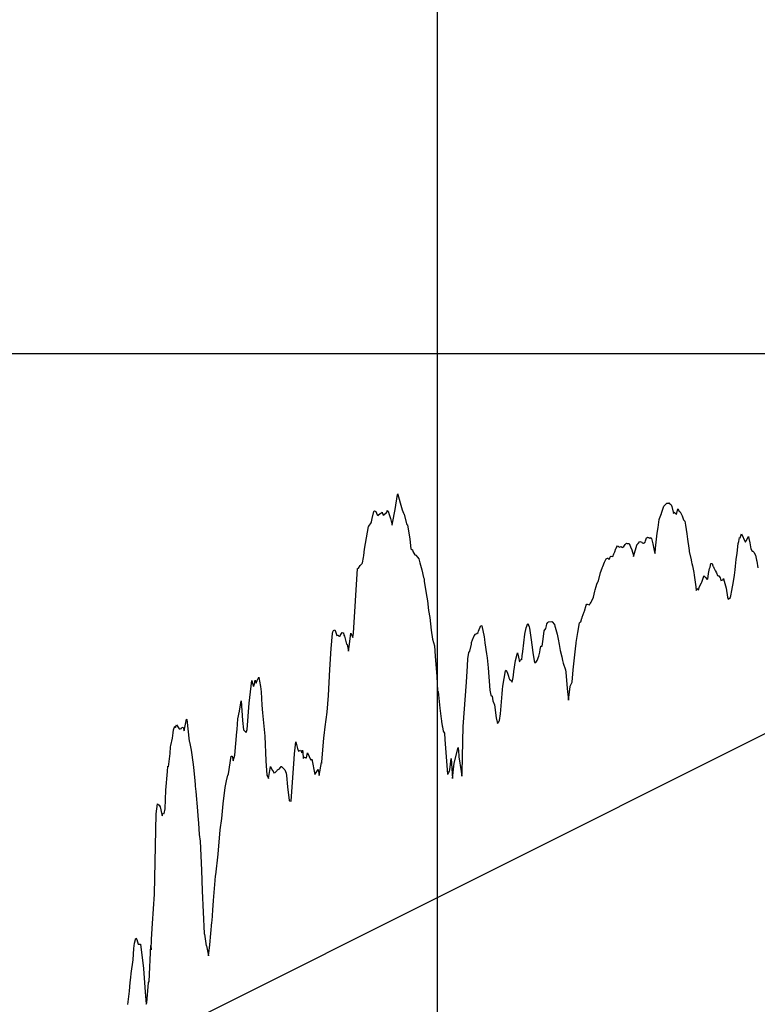
# Model space of a CAD drawing. Units: metres. Extents: x 304694 to 501401, y 8661201 to 8715360.
# Drawn here: x 412581 to 413123, y 8669465 to 8670189 of the extents above; entities that cross this region are included whole.
import ezdxf

# ---------------------------------------------------------------- set-up
doc = ezdxf.new("R2010")
doc.units = ezdxf.units.M
doc.header["$LTSCALE"] = 15
doc.layers.add('05_PERF', color=7, linetype='Continuous')
doc.layers.add('05_VIEW', color=7, linetype='Continuous')

msp = doc.modelspace()

# ---------------------------------------------------------------- linework, layer by layer
at = {"layer": '05_PERF', "color": 16, "linetype": 'Continuous', "lineweight": -3, "ltscale": 2}
for p, q in [((412856.43, 8669828.79), (412858.23, 8669839.72)), ((412858.23, 8669839.72), (412858.42, 8669840.13)), ((412858.42, 8669840.13), (412858.55, 8669839.67)), ((412858.55, 8669839.67), (412859.01, 8669838.04)), ((412859.01, 8669838.04), (412860.7, 8669831.94)), ((413054.53, 8669831.62), (413056.16, 8669833.27)), ((413056.16, 8669833.27), (413057.72, 8669833.45)), ((413057.72, 8669833.45), (413057.75, 8669833.5)), ((413057.75, 8669833.5), (413057.78, 8669833.51)), ((413057.78, 8669833.51), (413057.8, 8669833.48)), ((413057.8, 8669833.48), (413057.82, 8669833.44)), ((413057.82, 8669833.44), (413058.14, 8669833.13)), ((413058.14, 8669833.13), (413058.78, 8669832.58)), ((412839.52, 8669822.17), (412840.9, 8669827.29)), ((412840.9, 8669827.29), (412841.4, 8669827.73)), ((412841.4, 8669827.73), (412842.33, 8669827.21)), ((412842.33, 8669827.21), (412843.25, 8669824.8)), ((412843.88, 8669824.19), (412845.76, 8669825.91)), ((412845.76, 8669825.91), (412845.88, 8669825.82)), ((412845.88, 8669825.82), (412846.99, 8669826.8)), ((412846.99, 8669826.8), (412847.51, 8669824.9)), ((412848.7, 8669825.39), (412849.59, 8669826.05)), ((412849.59, 8669826.05), (412849.72, 8669825.83)), ((412849.72, 8669825.83), (412850.5, 8669827.05)), ((412850.5, 8669827.05), (412850.73, 8669828)), ((412850.73, 8669828), (412851.36, 8669827.48)), ((412851.36, 8669827.48), (412852.03, 8669825.1)), ((412854.49, 8669818.64), (412856.43, 8669828.79)), ((412860.7, 8669831.94), (412861.61, 8669828.54)), ((412861.61, 8669828.54), (412862.73, 8669825.94)), ((412862.73, 8669825.94), (412862.94, 8669825.42)), ((413052.18, 8669825.68), (413052.23, 8669825.92)), ((413052.23, 8669825.92), (413053.89, 8669831.22)), ((413053.89, 8669831.22), (413054.53, 8669831.62)), ((413058.78, 8669832.58), (413059.42, 8669832.05)), ((413059.42, 8669832.05), (413059.92, 8669830.93)), ((413059.92, 8669830.93), (413061.19, 8669825.79)), ((413061.19, 8669825.79), (413061.67, 8669826.84)), ((413061.67, 8669826.84), (413061.96, 8669826.2)), ((413061.96, 8669826.2), (413062.44, 8669825.86)), ((413062.44, 8669825.86), (413063.35, 8669825.04)), ((413063.35, 8669825.04), (413064.28, 8669829.12)), ((413064.28, 8669829.12), (413064.31, 8669829.17)), ((413064.31, 8669829.17), (413065.31, 8669827.56)), ((413065.31, 8669827.56), (413065.96, 8669827.07)), ((413065.96, 8669827.07), (413066.7, 8669825.62)), ((412837.04, 8669816.37), (412838.85, 8669819)), ((412838.85, 8669819), (412839.11, 8669819.7)), ((412839.11, 8669819.7), (412839.52, 8669822.17)), ((412843.25, 8669824.8), (412843.88, 8669824.19)), ((412847.51, 8669824.9), (412848.08, 8669824.58)), ((412848.08, 8669824.58), (412848.7, 8669825.39)), ((412852.03, 8669825.1), (412853.09, 8669822.03)), ((412853.09, 8669822.03), (412854.25, 8669817.16)), ((412854.25, 8669817.16), (412854.49, 8669818.64)), ((412862.94, 8669825.42), (412863.05, 8669825.21)), ((412863.05, 8669825.21), (412864.9, 8669818.24)), ((413049.81, 8669815.46), (413050.65, 8669821.42)), ((413050.65, 8669821.42), (413050.85, 8669821.98)), ((413050.85, 8669821.98), (413052.18, 8669825.68)), ((413066.7, 8669825.62), (413067.56, 8669824)), ((413067.56, 8669824), (413068.43, 8669821.17)), ((413068.43, 8669821.17), (413069.44, 8669820.12)), ((413069.44, 8669820.12), (413069.84, 8669817.24)), ((412834, 8669799.47), (412836.88, 8669816.16)), ((412836.88, 8669816.16), (412837.04, 8669816.37)), ((412864.9, 8669818.24), (412865.12, 8669817.61)), ((412865.12, 8669817.61), (412865.49, 8669817.42)), ((412865.49, 8669817.42), (412867.32, 8669806.99)), ((413047.92, 8669800.4), (413049.13, 8669811.41)), ((413049.13, 8669811.41), (413049.81, 8669815.46)), ((413069.84, 8669817.24), (413070.96, 8669810.73)), ((412867.32, 8669806.99), (412868.14, 8669799.86)), ((413035, 8669803.61), (413036.29, 8669805.22)), ((413036.29, 8669805.22), (413037.69, 8669804.71)), ((413037.69, 8669804.71), (413037.85, 8669804.64)), ((413037.85, 8669804.64), (413038.12, 8669804.18)), ((413038.12, 8669804.18), (413039, 8669804.04)), ((413039, 8669804.04), (413040.21, 8669804.66)), ((413040.21, 8669804.66), (413040.62, 8669805.66)), ((413040.62, 8669805.66), (413041.36, 8669807.89)), ((413041.36, 8669807.89), (413041.88, 8669808.31)), ((413041.88, 8669808.31), (413042.19, 8669808.18)), ((413042.19, 8669808.18), (413042.93, 8669808.03)), ((413042.93, 8669808.03), (413043.04, 8669808.01)), ((413043.04, 8669808.01), (413043.79, 8669807.59)), ((413043.79, 8669807.59), (413044.34, 8669808.06)), ((413044.34, 8669808.06), (413044.46, 8669807.95)), ((413044.46, 8669807.95), (413044.72, 8669807.69)), ((413044.72, 8669807.69), (413044.98, 8669807.31)), ((413044.98, 8669807.31), (413045.91, 8669803.37)), ((413070.96, 8669810.73), (413071.38, 8669806.93)), ((413071.38, 8669806.93), (413072.36, 8669800.31)), ((413108.63, 8669803.63), (413109.06, 8669805.3)), ((413109.06, 8669805.3), (413109.62, 8669808.05)), ((413109.62, 8669808.05), (413110.14, 8669807.93)), ((413110.14, 8669807.93), (413111.09, 8669810.77)), ((413111.09, 8669810.77), (413113.71, 8669804.84)), ((413113.71, 8669804.84), (413113.86, 8669804.85)), ((413113.86, 8669804.85), (413113.91, 8669804.94)), ((413113.91, 8669804.94), (413113.95, 8669804.87)), ((413113.95, 8669804.87), (413114.02, 8669804.85)), ((413114.02, 8669804.85), (413114.11, 8669805.05)), ((413114.11, 8669805.05), (413114.24, 8669805.18)), ((413114.24, 8669805.18), (413114.57, 8669805.56)), ((413114.57, 8669805.56), (413116.12, 8669808.89)), ((413116.12, 8669808.89), (413116.54, 8669807.31)), ((413116.54, 8669807.31), (413117.14, 8669804.17)), ((413117.14, 8669804.17), (413117.97, 8669799.83)), ((412833.52, 8669794.8), (412834, 8669799.47)), ((412868.14, 8669799.86), (412868.68, 8669799.35)), ((412868.68, 8669799.35), (412869.18, 8669799.14)), ((412869.18, 8669799.14), (412869.59, 8669797.74)), ((412869.59, 8669797.74), (412871.04, 8669795.35)), ((413017.19, 8669796.08), (413018.07, 8669797.53)), ((413018.07, 8669797.53), (413018.75, 8669800.11)), ((413018.75, 8669800.11), (413019.07, 8669800.55)), ((413019.07, 8669800.55), (413019.16, 8669800.71)), ((413019.16, 8669800.71), (413019.88, 8669802.1)), ((413019.88, 8669802.1), (413020.47, 8669801.66)), ((413020.47, 8669801.66), (413021.14, 8669800.93)), ((413021.14, 8669800.93), (413022, 8669801.2)), ((413022, 8669801.2), (413022.66, 8669801.55)), ((413022.66, 8669801.55), (413023.57, 8669800.87)), ((413023.57, 8669800.87), (413023.93, 8669801.05)), ((413023.93, 8669801.05), (413024.55, 8669801.42)), ((413024.55, 8669801.42), (413025.49, 8669802.91)), ((413025.49, 8669802.91), (413026.64, 8669803.94)), ((413026.64, 8669803.94), (413026.99, 8669803.71)), ((413026.99, 8669803.71), (413027.08, 8669803.72)), ((413027.08, 8669803.72), (413027.54, 8669803.79)), ((413027.54, 8669803.79), (413028.57, 8669803.75)), ((413028.57, 8669803.75), (413029.38, 8669801.29)), ((413029.38, 8669801.29), (413030.45, 8669799.17)), ((413030.45, 8669799.17), (413031.63, 8669794.93)), ((413032.01, 8669794.88), (413034.1, 8669802.61)), ((413034.1, 8669802.61), (413034.22, 8669802.67)), ((413034.22, 8669802.67), (413035, 8669803.61)), ((413045.91, 8669803.37), (413047.21, 8669797.44)), ((413047.21, 8669797.44), (413047.53, 8669796.29)), ((413047.53, 8669796.29), (413047.92, 8669800.4)), ((413072.36, 8669800.31), (413072.61, 8669798.56)), ((413072.61, 8669798.56), (413072.71, 8669797.79)), ((413072.71, 8669797.79), (413074.02, 8669791.62)), ((413107.77, 8669796.71), (413108.63, 8669803.63)), ((413117.97, 8669799.83), (413118.89, 8669797.96)), ((413118.89, 8669797.96), (413119.31, 8669798.17)), ((413119.31, 8669798.17), (413120.17, 8669797.41)), ((413120.17, 8669797.41), (413121.47, 8669795.16)), ((412832.47, 8669789.59), (412833.14, 8669793.45)), ((412833.14, 8669793.45), (412833.52, 8669794.8)), ((412871.04, 8669795.35), (412871.81, 8669795.2)), ((412871.81, 8669795.2), (412873.04, 8669793.7)), ((412873.04, 8669793.7), (412873.86, 8669792.49)), ((412873.86, 8669792.49), (412874.75, 8669789.51)), ((413009.11, 8669786.72), (413010.26, 8669789.96)), ((413010.26, 8669789.96), (413010.27, 8669789.97)), ((413010.27, 8669789.97), (413011.23, 8669791.84)), ((413011.23, 8669791.84), (413011.48, 8669792.33)), ((413011.48, 8669792.33), (413011.62, 8669792.43)), ((413011.62, 8669792.43), (413012.57, 8669792.99)), ((413012.57, 8669792.99), (413012.93, 8669793.02)), ((413012.93, 8669793.02), (413013.69, 8669792.04)), ((413013.69, 8669792.04), (413014.24, 8669793.24)), ((413014.24, 8669793.24), (413014.72, 8669794.19)), ((413014.72, 8669794.19), (413015.36, 8669794.48)), ((413015.36, 8669794.48), (413016.52, 8669794.21)), ((413016.52, 8669794.21), (413017.19, 8669796.08)), ((413031.63, 8669794.93), (413031.79, 8669794.22)), ((413031.79, 8669794.22), (413032.01, 8669794.88)), ((413074.02, 8669791.62), (413074.28, 8669790.1)), ((413074.28, 8669790.1), (413074.62, 8669788.91)), ((413106.6, 8669787.12), (413107.11, 8669792.02)), ((413107.11, 8669792.02), (413107.77, 8669796.71)), ((413121.47, 8669795.16), (413122.17, 8669791.55)), ((413122.17, 8669791.55), (413122.34, 8669790.66)), ((413122.34, 8669790.66), (413123.09, 8669785.76)), ((412825.84, 8669737.69), (412828.71, 8669785.33)), ((412828.71, 8669785.33), (412829.14, 8669785.29)), ((412829.14, 8669785.29), (412829.63, 8669785.69)), ((412829.63, 8669785.69), (412830.73, 8669787.58)), ((412830.73, 8669787.58), (412832.17, 8669789.13)), ((412832.17, 8669789.13), (412832.47, 8669789.59)), ((412874.75, 8669789.51), (412876.09, 8669784.41)), ((412876.09, 8669784.41), (412877.43, 8669778.83)), ((413005.86, 8669776.21), (413007.43, 8669782.4)), ((413007.43, 8669782.4), (413008.58, 8669785.68)), ((413008.58, 8669785.68), (413008.7, 8669785.81)), ((413008.7, 8669785.81), (413009.11, 8669786.72)), ((413074.62, 8669788.91), (413075.1, 8669787.28)), ((413075.1, 8669787.28), (413076.03, 8669782.27)), ((413086.92, 8669781.63), (413087.5, 8669785.39)), ((413087.5, 8669785.39), (413087.94, 8669786.26)), ((413087.94, 8669786.26), (413088.63, 8669788.92)), ((413088.63, 8669788.92), (413088.91, 8669789.08)), ((413088.91, 8669789.08), (413089.39, 8669788.93)), ((413089.39, 8669788.93), (413090.05, 8669787.35)), ((413090.05, 8669787.35), (413090.32, 8669786.77)), ((413090.32, 8669786.77), (413090.47, 8669786.46)), ((413090.47, 8669786.46), (413090.82, 8669785.75)), ((413090.82, 8669785.75), (413091.78, 8669783.92)), ((413091.78, 8669783.92), (413091.95, 8669783.94)), ((413091.95, 8669783.94), (413092.08, 8669783.48)), ((413092.08, 8669783.48), (413092.59, 8669782.08)), ((413105.94, 8669780.51), (413106.32, 8669784.28)), ((413106.32, 8669784.28), (413106.6, 8669787.12)), ((412877.43, 8669778.83), (412877.7, 8669777.67)), ((412877.7, 8669777.67), (412877.94, 8669775.78)), ((412877.94, 8669775.78), (412879.79, 8669764.21)), ((413004.78, 8669773.78), (413005.48, 8669775.47)), ((413005.48, 8669775.47), (413005.75, 8669775.87)), ((413005.75, 8669775.87), (413005.79, 8669775.97)), ((413005.79, 8669775.97), (413005.86, 8669776.21)), ((413076.03, 8669782.27), (413076.35, 8669780.37)), ((413076.35, 8669780.37), (413077.45, 8669771.96)), ((413081.69, 8669774.8), (413081.87, 8669775.38)), ((413081.87, 8669775.38), (413082.55, 8669777.38)), ((413082.55, 8669777.38), (413083.35, 8669779.76)), ((413083.35, 8669779.76), (413083.44, 8669780.05)), ((413083.44, 8669780.05), (413084.48, 8669778.94)), ((413084.48, 8669778.94), (413084.79, 8669779.03)), ((413084.79, 8669779.03), (413085.15, 8669777.73)), ((413085.15, 8669777.73), (413086.26, 8669777.58)), ((413086.26, 8669777.58), (413086.92, 8669781.63)), ((413092.59, 8669782.08), (413093.44, 8669780.2)), ((413093.44, 8669780.2), (413094.22, 8669779.96)), ((413094.22, 8669779.96), (413094.42, 8669779.86)), ((413094.42, 8669779.86), (413094.48, 8669779.82)), ((413094.48, 8669779.82), (413095.5, 8669778.46)), ((413095.5, 8669778.46), (413095.88, 8669776.53)), ((413095.88, 8669776.53), (413097.46, 8669777.09)), ((413097.46, 8669777.09), (413097.75, 8669777.97)), ((413097.75, 8669777.97), (413097.96, 8669777.68)), ((413097.96, 8669777.68), (413098.39, 8669776.08)), ((413098.39, 8669776.08), (413099.88, 8669770.79)), ((413104.01, 8669769.1), (413105.15, 8669775.82)), ((413105.15, 8669775.82), (413105.94, 8669780.51)), ((413002.3, 8669764.17), (413003.31, 8669768.77)), ((413003.31, 8669768.77), (413003.48, 8669769.56)), ((413003.48, 8669769.56), (413004.27, 8669771.99)), ((413004.27, 8669771.99), (413004.78, 8669773.78)), ((413077.45, 8669771.96), (413077.84, 8669769.06)), ((413077.84, 8669769.06), (413078.9, 8669770.68)), ((413078.9, 8669770.68), (413079.17, 8669769.73)), ((413079.17, 8669769.73), (413079.59, 8669769.81)), ((413079.59, 8669769.81), (413080.04, 8669771.5)), ((413080.04, 8669771.5), (413081.69, 8669774.8)), ((413099.88, 8669770.79), (413100.7, 8669764.32)), ((413103.18, 8669765.25), (413104.01, 8669769.1)), ((412879.79, 8669764.21), (412880.21, 8669761.65)), ((412880.21, 8669761.65), (412880.92, 8669754.43)), ((413000.53, 8669760.48), (413001.08, 8669761.61)), ((413001.08, 8669761.61), (413002.3, 8669764.17)), ((413100.7, 8669764.32), (413100.77, 8669764.15)), ((413100.77, 8669764.15), (413101.38, 8669762.76)), ((413101.38, 8669762.76), (413102.87, 8669764.12)), ((413102.87, 8669764.12), (413103.18, 8669765.25)), ((412880.92, 8669754.43), (412882, 8669749.37)), ((412995.39, 8669753.4), (412995.55, 8669753.85)), ((412995.55, 8669753.85), (412996.94, 8669758.41)), ((412996.94, 8669758.41), (412997.43, 8669759.07)), ((412997.43, 8669759.07), (412997.56, 8669759.17)), ((412997.56, 8669759.17), (412999.28, 8669758.74)), ((412999.28, 8669758.74), (412999.7, 8669759.4)), ((412999.7, 8669759.4), (413000.07, 8669759.96)), ((413000.07, 8669759.96), (413000.53, 8669760.48)), ((412882, 8669749.37), (412882.99, 8669740.06)), ((412969.16, 8669746.01), (412971.62, 8669746.32)), ((412971.62, 8669746.32), (412971.73, 8669746.35)), ((412971.73, 8669746.35), (412971.76, 8669746.39)), ((412971.76, 8669746.39), (412971.79, 8669746.38)), ((412971.79, 8669746.38), (412971.9, 8669746.21)), ((412971.9, 8669746.21), (412973.62, 8669744.04)), ((412993.09, 8669746.16), (412993.79, 8669748.84)), ((412993.79, 8669748.84), (412993.88, 8669749.07)), ((412993.88, 8669749.07), (412994.04, 8669749.63)), ((412994.04, 8669749.63), (412995.39, 8669753.4)), ((412810.8, 8669738.89), (412811.17, 8669739.72)), ((412811.17, 8669739.72), (412812.13, 8669740.2)), ((412812.13, 8669740.2), (412812.58, 8669739.09)), ((412812.58, 8669739.09), (412813.58, 8669736.08)), ((412882.99, 8669740.06), (412883.98, 8669733.31)), ((412917.48, 8669738.39), (412917.8, 8669739.31)), ((412917.8, 8669739.31), (412919.53, 8669743.41)), ((412919.53, 8669743.41), (412920.09, 8669743.21)), ((412920.09, 8669743.21), (412921.92, 8669735.04)), ((412951.85, 8669737.15), (412952.78, 8669741.76)), ((412952.78, 8669741.76), (412954.08, 8669744.95)), ((412954.08, 8669744.95), (412955.02, 8669742.33)), ((412955.02, 8669742.33), (412955.15, 8669741.55)), ((412955.15, 8669741.55), (412956.43, 8669732.8)), ((412965.21, 8669733.45), (412966.14, 8669739.52)), ((412966.14, 8669739.52), (412967.22, 8669741.11)), ((412967.22, 8669741.11), (412967.64, 8669743.3)), ((412967.64, 8669743.3), (412968.1, 8669744.53)), ((412968.1, 8669744.53), (412968.62, 8669745.58)), ((412968.62, 8669745.58), (412969.16, 8669746.01)), ((412973.62, 8669744.04), (412973.87, 8669742.98)), ((412973.87, 8669742.98), (412974.14, 8669742.17)), ((412974.14, 8669742.17), (412975.6, 8669737.04)), ((412990.78, 8669738.16), (412991.91, 8669745.35)), ((412991.91, 8669745.35), (412992.4, 8669745.81)), ((412992.4, 8669745.81), (412993.09, 8669746.16)), ((412809.42, 8669726.41), (412810.4, 8669737.42)), ((412810.4, 8669737.42), (412810.8, 8669738.89)), ((412813.58, 8669736.08), (412814.42, 8669736.21)), ((412814.42, 8669736.21), (412815.6, 8669735.67)), ((412815.6, 8669735.67), (412816.26, 8669736.11)), ((412816.26, 8669736.11), (412816.56, 8669737.22)), ((412816.56, 8669737.22), (412816.76, 8669737.15)), ((412816.76, 8669737.15), (412817.65, 8669738.38)), ((412817.65, 8669738.38), (412818.61, 8669737.99)), ((412818.61, 8669737.99), (412818.76, 8669736.36)), ((412818.76, 8669736.36), (412819.31, 8669735.6)), ((412819.31, 8669735.6), (412820.73, 8669729.79)), ((412822.96, 8669729.7), (412823.82, 8669737.75)), ((412823.82, 8669737.75), (412825.31, 8669734.59)), ((412825.31, 8669734.59), (412825.84, 8669737.69)), ((412883.98, 8669733.31), (412885.3, 8669728.49)), ((412912.72, 8669730.91), (412913.46, 8669732.85)), ((412913.46, 8669732.85), (412914.59, 8669735.8)), ((412914.59, 8669735.8), (412915.52, 8669736.93)), ((412915.52, 8669736.93), (412916.62, 8669737.44)), ((412916.62, 8669737.44), (412917.48, 8669738.39)), ((412921.92, 8669735.04), (412922.08, 8669733.19)), ((412922.08, 8669733.19), (412922.31, 8669730.59)), ((412950.25, 8669724.22), (412951.85, 8669737.15)), ((412956.43, 8669732.8), (412957.45, 8669725.5)), ((412964.45, 8669728.28), (412965.21, 8669733.45)), ((412975.6, 8669737.04), (412976.28, 8669733.41)), ((412976.28, 8669733.41), (412977.04, 8669729.54)), ((412989.61, 8669730.89), (412990.78, 8669738.16)), ((412808.39, 8669710.96), (412809.42, 8669726.41)), ((412820.73, 8669729.79), (412821.22, 8669729.57)), ((412821.22, 8669729.57), (412822.26, 8669724.63)), ((412822.26, 8669724.63), (412822.96, 8669729.7)), ((412885.3, 8669728.49), (412885.97, 8669720.88)), ((412910.59, 8669723.59), (412911.4, 8669724.6)), ((412911.4, 8669724.6), (412912.49, 8669729.62)), ((412912.49, 8669729.62), (412912.72, 8669730.91)), ((412922.31, 8669730.59), (412923.66, 8669722.57)), ((412957.45, 8669725.5), (412957.74, 8669723.35)), ((412962.79, 8669723.71), (412963.08, 8669725.8)), ((412963.08, 8669725.8), (412963.55, 8669728.08)), ((412963.55, 8669728.08), (412963.69, 8669728.11)), ((412963.69, 8669728.11), (412964.45, 8669728.28)), ((412977.04, 8669729.54), (412977.86, 8669725.07)), ((412977.86, 8669725.07), (412979.02, 8669720.33)), ((412987.46, 8669710.86), (412989.19, 8669728.39)), ((412989.19, 8669728.39), (412989.47, 8669730.13)), ((412989.47, 8669730.13), (412989.61, 8669730.89)), ((412885.97, 8669720.88), (412887.04, 8669705.96)), ((412909.76, 8669713.81), (412909.99, 8669718.96)), ((412909.99, 8669718.96), (412910.59, 8669723.59)), ((412923.66, 8669722.57), (412924.06, 8669719.55)), ((412924.06, 8669719.55), (412924.76, 8669712.29)), ((412943.72, 8669709.63), (412945.06, 8669717.78)), ((412945.06, 8669717.78), (412946.29, 8669722.41)), ((412946.29, 8669722.41), (412946.47, 8669723.4)), ((412946.47, 8669723.4), (412947.25, 8669720.02)), ((412947.25, 8669720.02), (412947.85, 8669716.63)), ((412947.85, 8669716.63), (412948.57, 8669718.28)), ((412948.57, 8669718.28), (412949.32, 8669718.47)), ((412949.32, 8669718.47), (412949.51, 8669718.15)), ((412949.51, 8669718.15), (412949.78, 8669721.23)), ((412949.78, 8669721.23), (412950.25, 8669724.22)), ((412957.74, 8669723.35), (412958.87, 8669716.14)), ((412959.81, 8669716.13), (412960.91, 8669717.8)), ((412960.91, 8669717.8), (412961.98, 8669720.88)), ((412961.98, 8669720.88), (412962.79, 8669723.71)), ((412979.02, 8669720.33), (412979.54, 8669717.72)), ((412979.54, 8669717.72), (412979.56, 8669717.62)), ((412979.56, 8669717.62), (412980.1, 8669715.64)), ((412807.54, 8669692.04), (412808.39, 8669710.96)), ((412908.98, 8669701.66), (412909.76, 8669713.81)), ((412924.76, 8669712.29), (412926.13, 8669695.86)), ((412935.71, 8669698.78), (412937.6, 8669710.1)), ((412937.6, 8669710.1), (412938.14, 8669710.51)), ((412938.14, 8669710.51), (412939.05, 8669708.46)), ((412958.87, 8669716.14), (412959.81, 8669716.13)), ((412980.1, 8669715.64), (412981.61, 8669710.86)), ((412981.61, 8669710.86), (412982.04, 8669709.01)), ((412986.56, 8669701.75), (412987.46, 8669710.86)), ((412749.11, 8669686.38), (412751.06, 8669702.93)), ((412751.06, 8669702.93), (412752.15, 8669698.77)), ((412752.93, 8669699.37), (412753.64, 8669703.21)), ((412753.64, 8669703.21), (412754.21, 8669700.93)), ((412754.21, 8669700.93), (412755.05, 8669703)), ((412755.05, 8669703), (412756.23, 8669705.4)), ((412756.23, 8669705.4), (412756.74, 8669702.41)), ((412887.04, 8669705.96), (412887.7, 8669695.29)), ((412939.05, 8669708.46), (412939.74, 8669706.25)), ((412939.74, 8669706.25), (412940.13, 8669704.95)), ((412940.13, 8669704.95), (412940.63, 8669703.88)), ((412940.63, 8669703.88), (412941.96, 8669702.71)), ((412942.53, 8669701.66), (412942.91, 8669703.75)), ((412942.91, 8669703.75), (412943.45, 8669706.8)), ((412943.45, 8669706.8), (412943.72, 8669709.63)), ((412982.04, 8669709.01), (412983.01, 8669697.14)), ((412752.15, 8669698.77), (412752.93, 8669699.37)), ((412756.74, 8669702.41), (412757.48, 8669698.66)), ((412757.48, 8669698.66), (412758.02, 8669694.64)), ((412906.55, 8669669.14), (412908.98, 8669701.66)), ((412926.13, 8669695.86), (412926.8, 8669692.19)), ((412935.12, 8669693.21), (412935.4, 8669696.28)), ((412935.4, 8669696.28), (412935.71, 8669698.78)), ((412941.96, 8669702.71), (412942.53, 8669701.66)), ((412983.01, 8669697.14), (412983.88, 8669688.42)), ((412983.88, 8669688.42), (412985.15, 8669698.49)), ((412985.15, 8669698.49), (412985.19, 8669698.81)), ((412985.19, 8669698.81), (412985.23, 8669698.89)), ((412985.23, 8669698.89), (412986.56, 8669701.75)), ((412758.02, 8669694.64), (412758.53, 8669684.94)), ((412806.43, 8669679.6), (412807.54, 8669692.04)), ((412887.7, 8669695.29), (412888, 8669694.81)), ((412888, 8669694.81), (412889.39, 8669682.54)), ((412926.8, 8669692.19), (412927.83, 8669691.51)), ((412927.83, 8669691.51), (412928.35, 8669687.99)), ((412933.94, 8669678.56), (412935.12, 8669693.21)), ((412742.08, 8669680.45), (412742.8, 8669685)), ((412742.8, 8669685), (412743.2, 8669688.12)), ((412743.2, 8669688.12), (412744.32, 8669673.54)), ((412747.83, 8669666.86), (412749.11, 8669686.38)), ((412758.53, 8669684.94), (412759.06, 8669679.17)), ((412889.39, 8669682.54), (412890.33, 8669674.87)), ((412928.35, 8669687.99), (412929.43, 8669685.13)), ((412929.43, 8669685.13), (412930.76, 8669675.63)), ((412701.52, 8669665.98), (412703.07, 8669674.48)), ((412703.07, 8669674.48), (412703.36, 8669674.28)), ((412703.36, 8669674.28), (412705.07, 8669658.39)), ((412740.4, 8669667.05), (412740.91, 8669674.8)), ((412740.91, 8669674.8), (412742.08, 8669680.45)), ((412759.06, 8669679.17), (412760.59, 8669662.1)), ((412805.04, 8669669), (412806.43, 8669679.6)), ((412890.33, 8669674.87), (412890.47, 8669673.42)), ((412930.76, 8669675.63), (412931.81, 8669671.38)), ((412933.11, 8669673.5), (412933.94, 8669678.56)), ((412693.33, 8669664.46), (412693.63, 8669666.62)), ((412693.63, 8669666.62), (412694.57, 8669669.36)), ((412694.57, 8669669.36), (412695.14, 8669668.53)), ((412695.14, 8669668.53), (412695.5, 8669669.82)), ((412695.5, 8669669.82), (412695.82, 8669670.37)), ((412695.82, 8669670.37), (412697.8, 8669667.52)), ((412697.8, 8669667.52), (412698.53, 8669667.33)), ((412698.53, 8669667.33), (412699.36, 8669667.77)), ((412699.36, 8669667.77), (412699.45, 8669668.14)), ((412699.45, 8669668.14), (412699.57, 8669668.15)), ((412699.57, 8669668.15), (412700.57, 8669668.7)), ((412700.57, 8669668.7), (412701.52, 8669665.98)), ((412740.22, 8669665.34), (412740.4, 8669667.05)), ((412744.32, 8669673.54), (412745.08, 8669666.71)), ((412745.08, 8669666.71), (412746.93, 8669664.73)), ((412746.93, 8669664.73), (412747.83, 8669666.86)), ((412804.31, 8669662.52), (412805.04, 8669669)), ((412890.47, 8669673.42), (412890.55, 8669672.9)), ((412890.55, 8669672.9), (412891.08, 8669669.68)), ((412891.08, 8669669.68), (412891.27, 8669668.87)), ((412891.27, 8669668.87), (412891.9, 8669665.81)), ((412905.87, 8669635.7), (412906.55, 8669669.14)), ((412931.81, 8669671.38), (412932.61, 8669672.67)), ((412932.61, 8669672.67), (412933.11, 8669673.5)), ((412691.66, 8669655.09), (412692.93, 8669660.64)), ((412692.93, 8669660.64), (412693.24, 8669664.45)), ((412693.24, 8669664.45), (412693.33, 8669664.46)), ((412738.63, 8669648.06), (412740.22, 8669665.34)), ((412760.59, 8669662.1), (412761.55, 8669643.94)), ((412802.68, 8669642.97), (412804.16, 8669660.88)), ((412804.16, 8669660.88), (412804.31, 8669662.52)), ((412891.9, 8669665.81), (412892.69, 8669664.38)), ((412892.69, 8669664.38), (412892.72, 8669664.24)), ((412892.72, 8669664.24), (412893.07, 8669659.69)), ((412893.07, 8669659.69), (412895.04, 8669634.2)), ((412691.01, 8669649.29), (412691.46, 8669654.2)), ((412691.46, 8669654.2), (412691.66, 8669655.09)), ((412705.07, 8669658.39), (412705.39, 8669657.82)), ((412705.39, 8669657.82), (412706.54, 8669651.86)), ((412782.63, 8669649.02), (412783.39, 8669658.01)), ((412783.39, 8669658.01), (412784.62, 8669652.99)), ((412784.62, 8669652.99), (412785.43, 8669651.02)), ((412899.81, 8669642.32), (412902.76, 8669653.65)), ((412902.76, 8669653.65), (412903.28, 8669647.96)), ((412689.85, 8669639.45), (412691.01, 8669649.29)), ((412706.54, 8669651.86), (412707.91, 8669641.24)), ((412734.03, 8669634.44), (412736.05, 8669647.35)), ((412736.05, 8669647.35), (412736.63, 8669647.24)), ((412736.63, 8669647.24), (412737.44, 8669643.98)), ((412737.44, 8669643.98), (412738.63, 8669648.06)), ((412780.08, 8669614.29), (412782.29, 8669645.48)), ((412782.29, 8669645.48), (412782.63, 8669649.02)), ((412785.43, 8669651.02), (412786.89, 8669651.74)), ((412786.89, 8669651.74), (412787.99, 8669649.75)), ((412787.99, 8669649.75), (412788.43, 8669651.79)), ((412788.43, 8669651.79), (412788.6, 8669650.37)), ((412788.6, 8669650.37), (412789, 8669645.67)), ((412789, 8669645.67), (412789.83, 8669646.63)), ((412789.83, 8669646.63), (412790.83, 8669646.22)), ((412790.83, 8669646.22), (412791.23, 8669646.2)), ((412791.23, 8669646.2), (412792.09, 8669649.74)), ((412792.09, 8669649.74), (412794.5, 8669644.45)), ((412794.5, 8669644.45), (412795.31, 8669645.03)), ((412795.31, 8669645.03), (412797.39, 8669633.85)), ((412896.76, 8669637.34), (412897.64, 8669645.54)), ((412897.64, 8669645.54), (412898.56, 8669631)), ((412903.28, 8669647.96), (412903.37, 8669646.91)), ((412903.37, 8669646.91), (412905.01, 8669635.97)), ((412689.04, 8669636.01), (412689.43, 8669640.12)), ((412689.43, 8669640.12), (412689.85, 8669639.45)), ((412707.91, 8669641.24), (412708.18, 8669639.14)), ((412708.18, 8669639.14), (412709.19, 8669629.35)), ((412761.55, 8669643.94), (412762.2, 8669633.44)), ((412763.34, 8669630.97), (412764.82, 8669639.7)), ((412764.82, 8669639.7), (412766.16, 8669637.07)), ((412770.04, 8669637.24), (412771.59, 8669638.15)), ((412771.59, 8669638.15), (412772.62, 8669639.77)), ((412772.62, 8669639.77), (412773, 8669639.72)), ((412773, 8669639.72), (412774.59, 8669638.06)), ((412774.59, 8669638.06), (412774.9, 8669637.91)), ((412774.9, 8669637.91), (412775.32, 8669637.37)), ((412797.39, 8669633.85), (412799.89, 8669637.57)), ((412799.89, 8669637.57), (412800.6, 8669633.03)), ((412800.6, 8669633.03), (412802.24, 8669642.75)), ((412802.24, 8669642.75), (412802.57, 8669642.23)), ((412802.57, 8669642.23), (412802.68, 8669642.97)), ((412898.56, 8669631), (412899.81, 8669642.32)), ((412688, 8669622.27), (412689.04, 8669636.01)), ((412732.52, 8669629.28), (412733.5, 8669633.35)), ((412733.5, 8669633.35), (412733.76, 8669633.59)), ((412733.76, 8669633.59), (412734.03, 8669634.44)), ((412762.2, 8669633.44), (412762.91, 8669632.15)), ((412762.91, 8669632.15), (412763.34, 8669630.97)), ((412766.16, 8669637.07), (412766.66, 8669636.7)), ((412766.66, 8669636.7), (412767.22, 8669635.05)), ((412767.22, 8669635.05), (412768.4, 8669635.42)), ((412768.4, 8669635.42), (412769.88, 8669636.73)), ((412769.88, 8669636.73), (412770.04, 8669637.24)), ((412775.32, 8669637.37), (412776.34, 8669634.81)), ((412776.34, 8669634.81), (412776.62, 8669633.12)), ((412776.62, 8669633.12), (412777.44, 8669624.83)), ((412895.04, 8669634.2), (412895.37, 8669634.31)), ((412895.37, 8669634.31), (412895.96, 8669635.62)), ((412895.96, 8669635.62), (412896.35, 8669636.21)), ((412896.35, 8669636.21), (412896.49, 8669636.41)), ((412896.49, 8669636.41), (412896.76, 8669637.34)), ((412905.01, 8669635.97), (412905.45, 8669632.74)), ((412905.45, 8669632.74), (412905.74, 8669634.52)), ((412905.74, 8669634.52), (412905.87, 8669635.7)), ((412709.19, 8669629.35), (412709.45, 8669626.37)), ((412709.45, 8669626.37), (412709.58, 8669625.39)), ((412709.58, 8669625.39), (412709.93, 8669621.47)), ((412730.19, 8669612.19), (412731.56, 8669624.4)), ((412731.56, 8669624.4), (412732.52, 8669629.28)), ((412777.44, 8669624.83), (412778.62, 8669614.72)), ((412687.36, 8669608.69), (412688, 8669622.27)), ((412709.93, 8669621.47), (412711.13, 8669607.19)), ((412680.95, 8669604.91), (412681.71, 8669612.36)), ((412681.71, 8669612.36), (412683.04, 8669611.4)), ((412683.04, 8669611.4), (412683.76, 8669610.14)), ((412683.76, 8669610.14), (412685, 8669604.45)), ((412686.82, 8669605.12), (412687.36, 8669608.69)), ((412729.03, 8669601.53), (412729.85, 8669609.65)), ((412729.85, 8669609.65), (412730.19, 8669612.19)), ((412778.62, 8669614.72), (412778.95, 8669614.42)), ((412778.95, 8669614.42), (412780.08, 8669614.29)), ((412679.49, 8669545.84), (412680.95, 8669604.91)), ((412685, 8669604.45), (412685.22, 8669603.53)), ((412685.22, 8669603.53), (412685.92, 8669605.38)), ((412685.92, 8669605.38), (412686.82, 8669605.12)), ((412711.13, 8669607.19), (412711.55, 8669603.37)), ((412711.55, 8669603.37), (412711.91, 8669598.02)), ((412727.81, 8669593.1), (412729.03, 8669601.53)), ((412711.91, 8669598.02), (412712.41, 8669589.88)), ((412712.41, 8669589.88), (412713.12, 8669584.84)), ((412726.35, 8669575.3), (412727.81, 8669593.1)), ((412713.12, 8669584.84), (412714.13, 8669563.5)), ((412724.57, 8669560.02), (412726.35, 8669575.3)), ((412714.13, 8669563.5), (412714.71, 8669548.36)), ((412724.2, 8669556.03), (412724.5, 8669559.29)), ((412724.5, 8669559.29), (412724.53, 8669559.65)), ((412724.53, 8669559.65), (412724.57, 8669560.02)), ((412722.92, 8669541.29), (412724.2, 8669556.03)), ((412678.22, 8669524.36), (412679.49, 8669545.84)), ((412714.71, 8669548.36), (412716.18, 8669517.06)), ((412722.48, 8669534.21), (412722.92, 8669541.29)), ((412722, 8669526.29), (412722.48, 8669534.21)), ((412677.36, 8669512.88), (412678.22, 8669524.36)), ((412720.19, 8669508.56), (412721.86, 8669525.3)), ((412721.86, 8669525.3), (412722, 8669526.29)), ((412716.18, 8669517.06), (412716.21, 8669516.71)), ((412716.21, 8669516.71), (412716.24, 8669516.46)), ((412716.24, 8669516.46), (412717.6, 8669507.95)), ((412664.53, 8669506), (412664.91, 8669509.91)), ((412664.91, 8669509.91), (412665.99, 8669513.52)), ((412665.99, 8669513.52), (412666.62, 8669512.65)), ((412666.62, 8669512.65), (412667.66, 8669509.21)), ((412667.66, 8669509.21), (412669.28, 8669509.19)), ((412669.28, 8669509.19), (412671.4, 8669491.17)), ((412675.76, 8669481.75), (412677.03, 8669508.17)), ((412677.03, 8669508.17), (412677.13, 8669504.98)), ((412677.13, 8669504.98), (412677.36, 8669512.88)), ((412717.6, 8669507.95), (412717.83, 8669507.79)), ((412717.83, 8669507.79), (412719.22, 8669500.65)), ((412719.22, 8669500.65), (412720.19, 8669508.56)), ((412663.86, 8669497.56), (412664.53, 8669506)), ((412662.54, 8669487.56), (412663.86, 8669497.56)), ((412662.2, 8669484.5), (412662.54, 8669487.56)), ((412671.4, 8669491.17), (412672.78, 8669473.87)), ((412661.33, 8669474.48), (412661.82, 8669480.9)), ((412661.82, 8669480.9), (412662.2, 8669484.5)), ((412674.04, 8669465.97), (412675.19, 8669481.03)), ((412675.19, 8669481.03), (412675.76, 8669481.75)), ((412660.11, 8669464.72), (412661.33, 8669474.48)), ((412672.78, 8669473.87), (412673.56, 8669465.1)), ((412673.56, 8669465.1), (412674.04, 8669465.97))]:
    msp.add_line(p, q, dxfattribs=at)
at = {"layer": '05_PERF', "color": 170, "linetype": 'Continuous', "lineweight": -3, "ltscale": 2}
msp.add_line((412107.72, 8669153.48), (413129.54, 8669664.39), dxfattribs=at)
at = {"layer": '05_VIEW', "color": 9, "linetype": 'Continuous', "lineweight": -3}
for p, q in [((412887.72, 8661943.47), (412887.72, 8707585)), ((381887.72, 8669943.47), (501376.51, 8669943.47))]:
    msp.add_line(p, q, dxfattribs=at)

doc.saveas('drawing.dxf')
